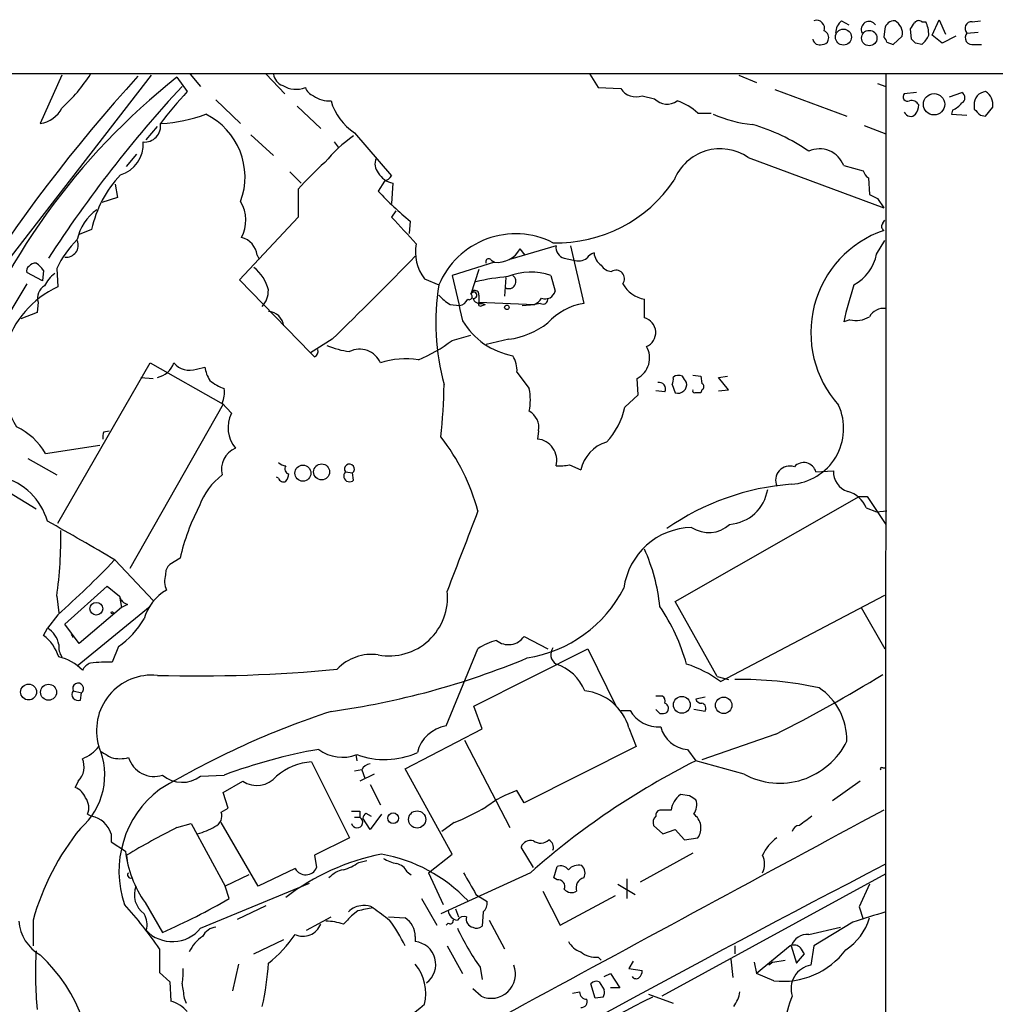
# Model space of a CAD drawing. Extents: x 2 to 1051, y 6 to 887.
# Drawn here: x 789 to 869, y 784 to 866 of the extents above; entities that cross this region are included whole.
import ezdxf

# ---------------------------------------------------------------- set-up
doc = ezdxf.new("R2010")
doc.units = 0
doc.header["$MEASUREMENT"] = 0
doc.layers.add('MAIN', color=5, linetype='CONTINUOUS')

msp = doc.modelspace()

# ---------------------------------------------------------------- linework, layer by layer
at = {"layer": 'MAIN'}
for p, q in [((856.8267, 865.4627), (857.4193, 865.124)), ((864.2773, 864.2773), (864.87, 865.5473)), ((864.87, 865.5473), (865.378, 864.362)), ((867.5793, 865.378), (868.2567, 865.4627)), ((860.3827, 864.7853), (860.298, 864.108)), ((862.584, 863.9387), (862.4993, 864.7853)), ((863.4307, 865.378), (863.7693, 865.378)), ((861.06, 863.5153), (861.822, 864.1927)), ((865.124, 863.6), (864.2773, 864.2773)), ((866.2247, 864.1927), (865.124, 863.6)), ((867.156, 864.4467), (868.0873, 864.5313)), ((860.552, 863.6847), (861.06, 863.5153)), ((863.4307, 863.5153), (862.9227, 863.6)), ((867.7487, 863.5153), (868.3413, 863.5153)), ((456.3533, 861.06), (1050.9673, 861.1447)), ((799.9307, 860.9753), (782.7433, 838.7927)), ((792.5647, 860.9753), (790.7867, 856.996)), ((802.0473, 860.806), (802.894, 859.6207)), ((803.148, 861.06), (803.9947, 860.044)), ((809.4133, 861.06), (810.9373, 859.4513)), ((836.0833, 861.06), (836.7607, 859.9593)), ((848.36, 860.9753), (849.7993, 860.3827)), ((860.4673, 861.06), (860.1287, 60.8753)), ((836.7607, 859.9593), (838.6233, 859.8747)), ((851.3233, 859.79), (857.25, 857.5887)), ((859.79, 860.298), (860.4673, 860.044)), ((840.4013, 859.282), (841.4173, 859.028)), ((863.0073, 859.536), (861.9913, 859.4513)), ((865.7167, 859.1973), (866.7327, 859.536)), ((805.2647, 858.9433), (807.2967, 856.996)), ((811.9533, 858.4353), (813.9007, 856.5727)), ((867.7487, 858.52), (867.7487, 858.1813)), ((868.68, 857.5887), (869.2727, 858.3507)), ((844.9733, 857.8427), (846.074, 857.8427)), ((865.9707, 858.0967), (865.886, 857.758)), ((865.886, 857.758), (867.156, 857.6733)), ((868.2567, 857.6733), (868.68, 857.5887)), ((799.5073, 855.6413), (800.4387, 856.742)), ((858.6893, 856.8267), (860.4673, 856.1493)), ((808.1433, 856.0647), (810.006, 854.3713)), ((816.6947, 856.234), (819.7427, 852.678)), ((815.0013, 855.472), (815.34, 855.0487)), ((797.8987, 853.44), (798.7453, 854.456)), ((849.122, 854.202), (860.298, 850.0533)), ((856.996, 853.5247), (858.6047, 853.1013)), ((811.3607, 853.0167), (812.292, 852.0853)), ((859.028, 852.5087), (859.1127, 851.154)), ((796.9673, 852.0007), (797.1367, 850.9)), ((819.15, 852.2547), (818.642, 851.408)), ((819.8273, 852.0853), (819.7427, 850.392)), ((797.1367, 850.9), (795.8667, 850.4767)), ((812.038, 851.5773), (812.038, 849.2913)), ((859.79, 850.8153), (860.298, 850.0533)), ((812.038, 849.2913), (807.212, 844.1267)), ((820.0813, 849.7993), (819.7427, 849.2913)), ((821.2667, 848.9527), (821.182, 847.9367)), ((860.2133, 848.7833), (860.3827, 849.0373)), ((795.02, 848.2753), (794.004, 847.852)), ((833.2893, 846.9207), (829.564, 845.82)), ((834.4747, 846.9207), (835.5753, 842.1793)), ((859.7053, 846.2433), (860.3827, 847.344)), ((808.6513, 846.1587), (808.8207, 845.82)), ((830.7493, 846.1587), (830.326, 846.6667)), ((828.2093, 845.566), (824.738, 844.4653)), ((827.9553, 845.7353), (828.2093, 845.566)), ((833.9667, 845.9047), (834.7287, 845.7353)), ((790.956, 844.042), (789.686, 844.7193)), ((791.0407, 844.8887), (790.956, 844.042)), ((792.1413, 845.058), (792.226, 843.534)), ((826.9393, 844.9733), (826.262, 842.9413)), ((832.866, 844.4653), (833.2047, 843.1953)), ((789.686, 843.788), (784.7753, 835.66)), ((807.212, 844.1267), (813.054, 838.1153)), ((822.452, 844.2113), (823.6373, 843.7033)), ((829.1407, 844.296), (829.056, 842.772)), ((826.262, 842.9413), (826.4313, 843.1953)), ((826.9393, 842.8567), (826.9393, 842.264)), ((790.6173, 842.264), (790.5327, 841.4173)), ((824.5687, 842.0947), (825.3307, 842.01)), ((826.9393, 842.264), (831.5113, 842.0947)), ((827.1933, 842.1793), (827.4473, 842.0947)), ((827.1933, 842.01), (827.4473, 842.0947)), ((830.4953, 842.01), (831.5113, 842.0947)), ((832.0193, 842.1793), (831.5113, 842.0947)), ((840.5707, 840.994), (840.5707, 842.518)), ((790.5327, 841.4173), (789.178, 840.9093)), ((857.504, 840.8247), (856.996, 840.6553)), ((824.738, 839.1313), (826.262, 839.5547)), ((814.832, 839.216), (813.054, 838.1153)), ((829.3947, 839.216), (827.532, 838.7927)), ((813.3927, 837.7767), (813.054, 838.1153)), ((792.226, 824.0607), (799.846, 837.2687)), ((799.846, 837.2687), (805.8573, 833.882)), ((803.656, 836.7607), (804.3333, 836.93)), ((830.072, 836.5067), (831.088, 835.152)), ((844.55, 836.2527), (845.2273, 836.168)), ((799.084, 836.0833), (800.1, 835.9987)), ((840.0627, 834.644), (839.978, 835.9987)), ((842.8567, 835.4907), (843.1107, 834.8133)), ((845.2273, 836.168), (845.312, 835.5753)), ((846.6667, 836.0833), (847.4287, 836.168)), ((847.5133, 835.0673), (846.6667, 836.0833)), ((838.962, 833.628), (840.0627, 834.644)), ((842.264, 834.898), (841.502, 834.9827)), ((845.312, 835.0673), (845.2273, 834.8133)), ((846.6667, 834.9827), (847.5133, 835.0673)), ((805.8573, 833.882), (798.1527, 820.3353)), ((805.7727, 833.9667), (806.5347, 833.12)), ((796.036, 831.596), (796.4593, 831.6807)), ((831.85, 831.6807), (831.7653, 831.0033)), ((791.21, 829.818), (795.6973, 830.4953)), ((789.7707, 829.3947), (792.1413, 828.04)), ((815.9327, 828.294), (816.5253, 828.2093)), ((816.61, 827.6167), (816.5253, 828.2093)), ((834.39, 828.8867), (835.3213, 828.4633)), ((854.71, 828.294), (856.1493, 828.3787)), ((810.4293, 827.786), (810.26, 827.8707)), ((788.2467, 826.6007), (790.448, 825.246)), ((843.1107, 817.626), (858.266, 826.262)), ((858.266, 826.262), (858.9433, 826.262)), ((858.9433, 826.262), (860.4673, 823.976)), ((858.8587, 825.3307), (859.7053, 824.992)), ((859.7053, 824.992), (860.552, 825.0767)), ((796.9673, 821.0127), (800.1, 817.7107)), ((802.3013, 821.182), (801.4547, 820.674)), ((792.8187, 815.7633), (796.29, 818.896)), ((796.29, 818.896), (797.306, 818.0493)), ((792.1413, 818.0493), (792.3107, 816.6947)), ((797.306, 818.0493), (797.4753, 817.118)), ((797.306, 818.0493), (797.4753, 817.626)), ((846.582, 811.4453), (843.1107, 817.626)), ((846.836, 811.022), (860.3827, 818.134)), ((799.846, 817.2027), (793.8347, 812.292)), ((797.4753, 817.118), (794.004, 814.1547)), ((797.9833, 817.372), (797.4753, 817.118)), ((858.4353, 817.118), (860.3827, 813.7313)), ((792.226, 816.5253), (791.3793, 815.4247)), ((791.0407, 814.832), (791.3793, 815.4247)), ((794.004, 814.1547), (792.8187, 815.7633)), ((793.3267, 814.9167), (793.496, 814.6627)), ((830.6647, 814.7473), (832.612, 813.7313)), ((797.2213, 813.9007), (796.7133, 812.6307)), ((824.23, 807.3813), (826.8547, 813.7313)), ((826.516, 808.99), (835.914, 813.7313)), ((835.914, 813.7313), (838.2847, 808.9053)), ((846.582, 811.4453), (847.5133, 811.1913)), ((793.496, 810.26), (794.1733, 810.0907)), ((794.0887, 809.498), (794.1733, 810.0907)), ((841.502, 809.8367), (842.01, 809.8367)), ((845.566, 809.752), (844.804, 809.5827)), ((827.1933, 807.1273), (826.516, 808.99)), ((841.8407, 808.3973), (841.502, 808.736)), ((845.566, 808.5667), (844.6347, 808.736)), ((838.6233, 808.6513), (839.3853, 808.6513)), ((820.8433, 803.8253), (827.1933, 807.1273)), ((839.3007, 807.212), (839.8933, 805.688)), ((851.408, 806.704), (845.312, 804.5873)), ((825.754, 806.196), (829.4793, 798.9993)), ((839.8933, 805.688), (830.6647, 801.0313)), ((844.1267, 805.434), (844.804, 804.5027)), ((816.7793, 805.0107), (816.864, 804.5027)), ((813.1387, 804.418), (816.2713, 798.1527)), ((824.738, 796.798), (820.8433, 803.8253)), ((848.7833, 803.402), (844.804, 804.5027)), ((860.2133, 803.91), (860.4673, 803.91)), ((803.9947, 803.2327), (805.942, 803.3173)), ((817.2873, 803.7407), (816.6947, 803.656)), ((818.3033, 803.402), (817.118, 802.8093)), ((817.2873, 803.7407), (817.5413, 803.0633)), ((793.9193, 802.8093), (793.6653, 802.3013)), ((805.8573, 801.878), (807.466, 802.8093)), ((817.9647, 802.5553), (818.8113, 800.862)), ((858.3507, 802.8093), (856.0647, 801.2007)), ((806.2807, 800.608), (805.8573, 801.878)), ((830.6647, 801.0313), (830.072, 802.0473)), ((844.296, 801.624), (843.534, 801.7087)), ((805.688, 800.2693), (806.2807, 800.608)), ((794.6813, 800.1), (795.02, 799.9307)), ((816.6947, 799.846), (817.118, 799.846)), ((817.118, 800.354), (817.118, 799.846)), ((817.9647, 798.83), (817.372, 799.7613)), ((817.626, 800.1847), (818.0493, 799.9307)), ((818.896, 800.1), (817.9647, 798.83)), ((842.772, 800.4387), (841.8407, 800.4387)), ((802.0473, 798.9993), (803.2327, 799.338)), ((803.2327, 799.338), (806.0267, 794.1733)), ((808.736, 794.1733), (805.688, 799.4227)), ((824.9073, 799.4227), (823.8913, 798.6607)), ((841.3327, 799.1687), (842.0947, 798.4913)), ((796.6287, 798.4913), (796.6287, 797.814)), ((816.2713, 798.1527), (813.3927, 796.7133)), ((842.0947, 798.4913), (843.1107, 798.83)), ((843.1107, 798.83), (843.8727, 797.9833)), ((843.8727, 797.9833), (844.9733, 798.1527)), ((796.6287, 797.814), (797.814, 797.052)), ((831.4267, 795.6973), (830.4107, 797.3907)), ((797.8987, 796.7133), (797.9833, 796.036)), ((813.3927, 796.7133), (813.562, 795.6973)), ((822.7907, 795.274), (824.738, 796.798)), ((844.55, 796.8827), (840.232, 794.512)), ((817.0333, 796.1207), (817.7107, 796.29)), ((833.12, 794.8507), (833.374, 795.782)), ((807.974, 795.1047), (806.0267, 794.1733)), ((811.784, 795.6127), (808.736, 794.1733)), ((821.0127, 795.3587), (821.3513, 795.1047)), ((822.7907, 795.274), (823.976, 792.6493)), ((831.1727, 795.274), (823.8067, 791.8873)), ((860.4673, 795.1893), (842.01, 785.114)), ((803.9947, 790.702), (812.9693, 794.4273)), ((806.3653, 793.1573), (806.0267, 794.1733)), ((833.374, 794.6813), (833.12, 794.8507)), ((838.3693, 794.3427), (839.8087, 793.496)), ((839.1313, 794.766), (839.1313, 793.1573)), ((859.1127, 794.3427), (858.266, 792.48)), ((826.6853, 793.496), (827.6167, 792.9033)), ((832.1887, 793.75), (833.628, 790.956)), ((833.628, 790.956), (838.2, 793.4113)), ((799.4227, 792.8187), (800.862, 790.3633)), ((807.0427, 791.464), (809.4133, 792.5647)), ((822.198, 793.1573), (823.468, 790.956)), ((858.266, 792.48), (858.6047, 791.464)), ((816.9487, 792.1413), (816.4407, 791.718)), ((824.992, 792.3107), (825.246, 791.6333)), ((827.278, 792.0567), (827.1933, 790.8713)), ((790.194, 791.3793), (790.194, 789.2627)), ((812.7153, 790.5327), (814.7473, 791.6333)), ((819.4887, 791.6333), (820.8433, 791.5487)), ((824.3993, 791.1253), (824.23, 790.956)), ((827.786, 791.3793), (829.056, 789.0087)), ((857.758, 791.21), (854.5407, 789.2627)), ((821.69, 790.0247), (821.69, 789.6013)), ((854.1173, 790.194), (856.742, 790.7867)), ((808.3973, 788.5853), (810.8527, 789.7707)), ((824.3147, 789.2627), (825.5847, 786.9767)), ((848.0213, 789.2627), (848.0213, 788.5853)), ((852.5933, 789.2627), (849.7993, 786.9767)), ((852.678, 789.2627), (853.1013, 787.8233)), ((854.5407, 789.2627), (854.2867, 787.654)), ((800.608, 789.0087), (800.608, 787.0613)), ((853.1013, 787.8233), (853.7787, 788.5853)), ((807.1273, 787.7387), (806.6193, 785.5373)), ((836.7607, 788.3313), (837.0147, 788.0773)), ((839.6393, 787.9927), (839.3007, 787.4)), ((847.6827, 788.162), (847.852, 786.638)), ((849.63, 787.908), (849.7993, 786.9767)), ((851.154, 787.908), (850.8153, 787.654)), ((851.154, 787.908), (852.17, 788.0773)), ((800.608, 787.0613), (801.4547, 786.2993)), ((827.024, 787.4847), (827.1933, 786.4687)), ((837.2687, 786.7227), (837.7767, 786.9767)), ((837.7767, 786.9767), (838.5387, 785.7913)), ((839.3007, 787.4), (840.4013, 787.2307)), ((851.2387, 786.384), (849.7993, 786.9767)), ((801.4547, 786.2993), (801.5393, 784.6907)), ((836.5067, 784.9447), (836.168, 786.13)), ((836.8453, 786.2993), (837.2687, 785.622)), ((827.1087, 785.114), (826.4313, 785.7067)), ((834.644, 785.368), (835.2367, 785.4527)), ((838.5387, 785.7913), (837.7767, 785.7913)), ((840.9093, 785.2833), (842.9413, 784.5213)), ((802.64, 784.9447), (802.8093, 784.5213)), ((837.184, 785.0293), (836.5067, 784.9447))]:
    msp.add_line(p, q, dxfattribs=at)
for centre, radius in [((856.9715, 864.1131), 0.6594), ((859.1026, 864.034), 0.636), ((864.444, 858.5795), 0.8764), ((829.2394, 841.8548), 0.1839), ((813.9715, 828.2949), 0.6562), ((812.4271, 828.1931), 0.6625), ((795.4049, 817.0175), 0.5234), ((796.7133, 816.6947), 0.0846), ((789.824, 810.1633), 0.6551), ((791.4664, 810.1444), 0.6599), ((843.6543, 809.1088), 0.6931), ((847.1049, 809.0677), 0.6803), ((819.8676, 799.7658), 0.4451), ((821.8421, 799.6635), 0.7112)]:
    msp.add_circle(centre, radius, dxfattribs=at)
for centre, radius, start, end in [((854.7523, 864.8277), 0.6693, 341.562344, 108.429535), ((857.7857, 864.3482), 1.4703, 130.71119, 176.158708), ((861.1673, 864.6724), 0.7927, 85.514264, 171.811632), ((860.6184, 864.4043), 1.2221, 350.028957, 60.006802), ((863.1728, 865.0664), 0.4044, 50.386678, 145.873798), ((859.0903, 864.7529), 0.6473, 34.978968, 208.231814), ((735.6802, 949.7065), 152.626, 326.192759, 326.421963), ((860.8738, 864.1302), 3.1529, 2.674103, 23.313364), ((867.532, 864.8376), 0.5424, 84.997777, 226.113052), ((855.0064, 864.0319), 0.5583, 189.610809, 292.274067), ((855.2857, 863.9641), 0.4539, 261.421795, 345.960695), ((855.1757, 864.0657), 0.5896, 338.958303, 68.967373), ((860.0018, 863.6424), 0.5518, 4.396316, 57.536771), ((778.0784, 779.0944), 119.7487, 44.885409, 45.114591), ((862.2017, 865.0825), 1.9916, 308.103582, 336.153182), ((867.5855, 864.0657), 0.5741, 138.424473, 286.515703), ((896.237, 772.1697), 131.7556, 137.671873, 157.962906), ((837.0302, 816.6132), 56.3632, 128.365041, 160.157685), ((783.0137, 868.7723), 14.1987, 312.273146, 327.100437), ((811.1011, 861.1786), 1.1015, 186.181077, 252.397417), ((878.093, 789.8223), 103.198, 137.120692, 147.081546), ((811.8655, 861.8709), 2.0591, 237.791097, 291.815878), ((813.6044, 860.2557), 1.0178, 196.930557, 253.069443), ((839.8933, 860.7213), 1.5263, 213.687985, 289.440451), ((826.8667, 837.2797), 32.769, 137.01778, 143.010087), ((814.5649, 860.8971), 2.0465, 232.109302, 275.113319), ((842.4425, 859.976), 1.3963, 222.759488, 306.854305), ((862.2623, 859.1974), 0.3714, 136.865901, 294.225635), ((866.5069, 859.1127), 0.4798, 298.071082, 61.923298), ((868.7648, 858.6046), 1.0196, 94.770642, 184.759442), ((868.0691, 858.5623), 1.2221, 350.028957, 60.006802), ((790.4682, 859.3215), 2.3472, 277.798697, 333.276659), ((819.2205, 860.1428), 4.6539, 196.01693, 237.130144), ((841.9999, 854.8061), 4.25, 45.602489, 72.470169), ((862.584, 858.2131), 0.6674, 27.375116, 104.694188), ((861.6521, 858.6049), 1.527, 326.315136, 356.812677), ((865.1655, 859.9183), 1.9916, 293.846818, 321.896418), ((995.0276, 984.9521), 179.6406, 224.885409, 225.114546), ((799.9479, 870.0372), 13.0675, 273.639021, 290.003447), ((801.8923, 852.5736), 5.7669, 339.577449, 64.025904), ((850.6331, 867.9026), 11.0537, 246.600763, 263.911499), ((862.5134, 858.1531), 0.5689, 203.38772, 316.011332), ((799.3757, 856.7982), 1.3318, 264.726895, 8.541402), ((844.9976, 841.4442), 16.0982, 55.493053, 73.904271), ((822.8237, 846.9109), 10.9936, 124.417019, 141.339052), ((796.6815, 855.2451), 2.5818, 285.944177, 5.041931), ((846.8191, 850.8322), 4.0815, 55.651546, 158.330753), ((819.4462, 853.6516), 1.0792, 154.43462, 221.822252), ((855.0063, 852.7808), 2.1242, 20.499536, 114.740854), ((827.4126, 838.4047), 20.2459, 130.59181, 139.410799), ((804.1204, 846.3375), 9.3044, 136.326004, 167.979218), ((820.2024, 853.8635), 1.8173, 210.83561, 258.088447), ((818.812, 853.3546), 1.1506, 287.082228, 323.98361), ((859.7048, 853.4396), 1.1509, 197.093579, 233.981411), ((833.3539, 858.804), 11.6337, 268.430699, 326.241772), ((838.3626, 869.8586), 27.006, 223.094406, 230.725252), ((944.1413, 1020.3394), 189.3504, 243.316974, 243.546117), ((804.6622, 849.0032), 3.0608, 332.670593, 30.600984), ((797.5857, 846.7258), 3.8163, 124.151442, 169.386432), ((1371.0967, 1356.2026), 748.9662, 222.5952309, 222.8244083), ((860.5251, 848.5255), 0.4046, 140.415647, 235.850351), ((829.9541, 841.0593), 6.8478, 63.259081, 157.287454), ((863.2112, 839.7579), 8.9218, 109.058014, 221.920146), ((800.2501, 841.056), 9.0426, 135.191312, 153.731915), ((792.9315, 846.9631), 0.9802, 263.392598, 22.86626), ((806.9729, 845.9577), 1.6904, 6.829043, 76.018836), ((825.1721, 846.3703), 3.4728, 168.039371, 218.439763), ((834.1867, 846.7852), 0.9076, 171.41367, 255.971412), ((586.8162, 1074.0897), 327.3482, 314.151201, 315.848823), ((828.4422, 847.7038), 2.1504, 263.782502, 331.165627), ((836.761, 845.2268), 1.1522, 107.110772, 143.960562), ((837.8358, 846.4719), 1.4211, 185.81169, 234.7051), ((856.1036, 846.9315), 3.6668, 298.312291, 349.182518), ((790.0248, 844.8886), 0.3787, 116.585347, 206.551521), ((790.342, 844.9101), 0.5809, 79.486973, 146.906258), ((789.7283, 844.1688), 1.4969, 28.746399, 61.262153), ((827.7436, 845.6083), 0.2468, 30.959776, 210.97172), ((835.1096, 846.9207), 1.2451, 252.186431, 305.312465), ((837.946, 845.9046), 1.1039, 212.469202, 265.599304), ((793.5807, 842.4333), 2.7266, 126.157924, 154.23002), ((806.1952, 842.4327), 3.4919, 14.043009, 50.903276), ((1756.5039, 1054.2815), 955.0971, 192.690267, 192.9194455), ((830.8936, 826.2166), 18.233, 94.982617, 103.344576), ((829.3979, 843.9801), 0.5898, 244.147417, 55.345394), ((831.197, 839.8399), 4.9173, 70.15885, 112.566087), ((838.2291, 844.2063), 0.7019, 323.417452, 121.606433), ((791.6843, 842.6365), 1.1301, 119.645525, 199.244588), ((842.4269, 840.5548), 19.0516, 170.487544, 195.415094), ((841.0371, 845.0506), 2.5752, 209.360178, 259.565404), ((890.1476, 833.0878), 34.0043, 161.809301, 167.141438), ((795.5503, 836.3009), 7.9604, 114.683297, 212.537766), ((807.6838, 843.2195), 1.8999, 317.062533, 1.824858), ((826.0089, 844.8053), 3.0695, 219.407873, 242.017332), ((826.135, 842.7296), 0.2468, 239.02828, 59.040224), ((826.5054, 842.8514), 0.2595, 253.40861, 159.728247), ((826.6007, 842.8991), 0.3412, 352.862488, 119.765709), ((832.4054, 843.3614), 0.8164, 248.334131, 348.260626), ((825.2522, 842.8201), 0.8139, 275.534773, 338.212969), ((827.034, 842.79), 0.6311, 197.263584, 284.619728), ((827.0663, 842.137), 0.1796, 135, 315), ((830.9159, 843.3891), 1.4248, 294.701553, 326.499538), ((832.231, 842.5096), 0.3922, 237.34287, 13.731538), ((836.3812, 837.161), 5.0826, 99.123359, 137.866824), ((809.5202, 840.1621), 1.3414, 6.618011, 87.329359), ((860.2981, 840.4012), 1.3653, 82.88123, 150.250434), ((830.8678, 843.9249), 6.1689, 211.08354, 259.402482), ((828.388, 846.1045), 6.9617, 278.314468, 307.354824), ((840.2519, 839.7798), 1.2553, 292.882142, 75.288496), ((858.012, 842.8285), 2.0672, 255.774188, 302.171671), ((817.3715, 845.9025), 7.7807, 247.617422, 261.871043), ((816.9089, 849.499), 12.9917, 292.802956, 307.058037), ((813.2233, 838.2), 0.456, 291.810744, 21.79441), ((817.1105, 836.5593), 1.8429, 22.640911, 117.089244), ((839.1172, 837.6715), 1.8813, 297.229731, 30.392353), ((800.0789, 837.8611), 1.8138, 281.441265, 340.937736), ((803.1057, 838.4118), 1.7404, 221.055855, 288.432867), ((820.8738, 831.2767), 6.337, 80.277259, 108.993921), ((827.6672, 836.6251), 2.4077, 357.181326, 30.893153), ((807.4832, 837.5099), 3.2028, 190.43141, 211.649458), ((843.3809, 835.5984), 0.6545, 60.489651, 132.194781), ((807.509, 839.2701), 4.4062, 231.343644, 249.167415), ((771.8213, 836.3971), 52.2473, 354.261189, 359.005967), ((841.7771, 835.1308), 0.5397, 334.446281, 101.305768), ((842.0105, 835.9138), 0.9461, 333.434949, 10.320555), ((843.3364, 835.5006), 0.7234, 251.820521, 12.729839), ((716.8611, 751.2313), 152.6538, 33.578089, 33.807251), ((845.2061, 835.3213), 0.2752, 292.632677, 67.367323), ((804.079, 834.8134), 1.8935, 333.439008, 10.301057), ((826.1751, 834.2207), 5.0004, 349.265121, 10.733754), ((844.6982, 834.9827), 0.1707, 150.280106, 277.100038), ((844.9733, 707.8134), 127.0002, 89.885409, 90.114591), ((808.9458, 831.9443), 2.6825, 154.005223, 219.410387), ((830.3432, 831.9517), 1.531, 349.804277, 60.890144), ((833.1904, 834.8408), 5.8977, 316.072397, 348.132957), ((852.3808, 831.8786), 4.6101, 273.696187, 24.594331), ((786.3862, 827.0002), 5.5865, 30.291135, 63.952791), ((796.8835, 831.1725), 0.9474, 153.448472, 190.287538), ((810.2572, 820.588), 17.1937, 15.133302, 37.996509), ((831.5983, 829.2595), 1.7518, 344.861059, 84.529589), ((838.3517, 827.7803), 3.1064, 107.105577, 167.298743), ((807.6177, 828.4933), 1.8999, 113.067124, 193.803647), ((811.0816, 829.7595), 0.9594, 227.162672, 266.438195), ((853.7083, 828.0324), 1.0352, 14.636241, 138.579264), ((811.3522, 828.5396), 0.4218, 141.526891, 259.593107), ((816.2713, 827.9553), 0.4789, 134.991541, 315.008459), ((816.2685, 828.5282), 0.4094, 308.843385, 214.89342), ((833.5856, 832.1461), 3.3572, 264.936598, 283.863223), ((852.549, 827.6118), 1.17, 70.891379, 205.467767), ((857.8297, 828.2934), 1.6826, 177.094062, 252.890762), ((786.3199, 822.7793), 5.2633, 15.999376, 75.316887), ((808.9696, 823.7426), 5.3561, 126.64611, 160.845855), ((810.8103, 827.8566), 0.3875, 190.497939, 303.11188), ((810.3191, 828.184), 0.9587, 317.151439, 356.453861), ((854.2447, 806.635), 20.7024, 94.340141, 124.787486), ((847.3444, 827.3959), 3.4293, 274.240962, 350.919754), ((856.7319, 824.4725), 2.2934, 21.974914, 74.761534), ((819.5812, 817.2029), 17.7321, 152.101066, 167.032363), ((2476.5565, 186.7855), 1768.8787, 158.8478942, 159.0770809), ((710.9055, 677.9968), 166.9137, 58.961991, 61.175509), ((757.8525, 822.9125), 34.632, 351.927548, 0.919069), ((844.5995, 817.9487), 5.7749, 91.331597, 172.257444), ((845.8712, 825.8283), 2.5324, 236.27793, 312.991765), ((826.8249, 815.7213), 15.0887, 5.634345, 24.356181), ((742.3204, 872.9736), 75.3457, 311.479703, 316.398941), ((802.1015, 819.9242), 0.9902, 130.782042, 185.615598), ((802.7312, 819.2972), 1.7, 161.830441, 205.800831), ((803.0844, 815.1601), 3.8845, 119.007757, 164.675801), ((819.539, 817.9438), 4.8049, 259.240803, 6.319649), ((829.2737, 823.6226), 10.7796, 278.777844, 332.987585), ((798.2797, 818.3457), 1.0178, 196.930557, 253.069443), ((828.9315, 808.3276), 15.6657, 15.299771, 34.508598), ((793.3876, 819.5734), 6.8467, 304.051447, 330.353415), ((790.3774, 813.7384), 1.9615, 9.732678, 59.283716), ((789.0074, 812.0371), 3.4563, 17.110651, 53.963973), ((829.4233, 810.0055), 4.5254, 103.345929, 124.582729), ((829.3638, 815.6438), 1.5798, 231.424584, 325.427786), ((793.8755, 813.9214), 1.5718, 174.57522, 213.493933), ((833.8109, 813.2603), 0.9541, 144.379252, 236.862854), ((791.5517, 809.4384), 3.6944, 42.900578, 78.14441), ((805.917, 872.903), 64.9395, 277.815143, 292.643748), ((818.0928, 809.3616), 3.9006, 81.905836, 136.673539), ((795.324, 811.4185), 1.1926, 109.021378, 153.357603), ((796.4606, 799.2304), 13.4027, 88.919656, 96.53474), ((803.5916, 935.8986), 124.4086, 268.547791, 275.379563), ((832.1169, 808.8215), 3.824, 22.097172, 72.145959), ((841.3167, 803.7394), 9.1378, 52.842424, 72.647733), ((799.973, 807.0004), 4.5535, 84.129897, 196.751189), ((848.5465, 780.6529), 30.5429, 77.870955, 90.985277), ((802.1416, 905.3925), 110.3023, 296.528882, 301.767773), ((793.9028, 810.448), 0.4481, 307.128158, 204.803715), ((852.0839, 806.2238), 5.1673, 358.752491, 56.125721), ((793.9012, 809.9636), 0.502, 143.81488, 291.934951), ((835.2051, 806.0183), 4.266, 16.249245, 83.878725), ((841.8404, 809.4133), 0.4561, 338.214917, 68.170598), ((845.2442, 809.6926), 0.4537, 194.017867, 278.59446), ((842.0765, 808.8025), 0.4797, 318.067841, 66.989624), ((845.2131, 808.8206), 0.4348, 324.26622, 76.852289), ((836.8458, 741.2566), 70.8449, 108.175465, 120.764417), ((841.7197, 809.9699), 2.6811, 209.460197, 274.39805), ((842.0099, 809.3291), 0.947, 259.708141, 296.556934), ((824.7417, 804.453), 2.9727, 99.911959, 165.844085), ((844.2775, 807.8444), 2.4151, 193.107531, 266.420114), ((790.2104, 803.3454), 5.8883, 311.196452, 23.443008), ((793.1578, 807.5501), 3.0812, 290.92016, 322.818818), ((821.1025, 762.918), 43.1503, 99.835867, 110.569426), ((815.6783, 808.0397), 3.2528, 233.232619, 291.377825), ((851.7219, 808.8028), 6.1485, 241.449186, 334.039654), ((792.6793, 803.9969), 1.717, 316.236543, 23.153021), ((923.2163, 1016.7038), 246.8724, 238.922639, 239.151802), ((797.3484, 807.6758), 3.0065, 256.150026, 283.848124), ((800.1624, 805.3907), 2.1883, 196.841693, 288.645259), ((819.1564, 811.1511), 6.5544, 249.527852, 294.354535), ((813.6114, 799.1816), 5.2577, 95.15822, 129.600324), ((818.0436, 803.4378), 0.8147, 95.557346, 158.173778), ((873.7289, 747.0976), 64.2806, 116.742317, 131.455487), ((860.1287, 803.8253), 0.1197, 45.033843, 224.966157), ((802.481, 805.2249), 2.502, 229.678386, 307.228052), ((808.6237, 804.6003), 2.1326, 237.121427, 320.111525), ((793.0729, 800.8621), 1.5564, 22.381136, 67.627074), ((793.4012, 800.6279), 1.3847, 337.589256, 36.661358), ((805.7229, 795.4009), 8.454, 127.230863, 198.994763), ((833.0294, 793.4432), 9.0982, 108.968863, 127.173565), ((844.7376, 800.123), 1.9908, 127.199729, 170.875507), ((759.8827, 674.4662), 152.6261, 56.192728, 56.421931), ((818.0472, 816.9476), 18.8198, 291.377796, 300.263735), ((843.6932, 800.8392), 1.197, 321.863474, 21.880515), ((794.6249, 797.8705), 2.0977, 17.213575, 79.14377), ((8831.7394, -13989.87), 16801.6996, 118.32306149, 118.55224458), ((804.8413, 799.9307), 0.9119, 291.802576, 21.796742), ((816.7794, 969.7038), 169.3501, 269.885409, 270.114558), ((816.8935, 799.4399), 0.464, 192.682792, 61.065327), ((817.9221, 799.7192), 0.5517, 122.460041, 175.623597), ((841.9889, 799.4227), 0.7037, 133.785044, 201.16028), ((841.9507, 799.9984), 0.4538, 104.027058, 188.580088), ((843.8496, 798.9604), 1.3839, 324.291943, 55.436036), ((1044.3871, 545.5179), 317.5404, 126.755313, 126.984468), ((831.075, 741.4128), 64.4889, 116.75136, 120.960709), ((802.386, 803.8251), 5.5031, 284.250882, 300.511471), ((853.3448, 798.5813), 0.5875, 88.975925, 172.232638), ((810.3729, 785.7239), 20.9564, 140.991257, 164.343779), ((853.6264, 795.1877), 3.6529, 125.739886, 155.31447), ((831.1798, 797.1225), 0.8145, 72.354751, 160.775352), ((832.0085, 798.7391), 1.0221, 235.305556, 312.319689), ((832.4028, 797.3748), 0.6758, 339.37152, 64.219877), ((806.7533, 798.0267), 8.9923, 186.222685, 215.391761), ((822.5505, 778.2102), 18.9436, 101.122909, 127.486069), ((816.6966, 784.1495), 12.8383, 43.507482, 80.135684), ((848.8681, 795.9937), 1.6091, 333.431764, 26.565051), ((812.6518, 796.0996), 0.9951, 209.295649, 336.155014), ((1516.7035, -466.7276), 1423.0654, 117.4647073, 119.6263347), ((814.5668, 799.7489), 4.3872, 285.826461, 304.208402), ((820.7446, 799.1832), 3.1999, 238.345929, 259.582729), ((819.8553, 794.7797), 1.2941, 26.576931, 76.108716), ((833.6703, 795.0341), 0.8045, 37.875608, 111.61228), ((835.1429, 794.7637), 1.1339, 76.583862, 137.619922), ((834.8653, 795.2545), 0.8168, 330.371708, 48.548797), ((798.2334, 795.0854), 0.2509, 131.250385, 290.681682), ((816.1407, 793.4917), 2.071, 100.49984, 138.98819), ((1270.6554, 1048.3724), 511.9291, 209.630276, 209.85947), ((800.5266, 793.4828), 1.9896, 159.692366, 233.314986), ((833.4799, 794.1521), 0.5396, 334.441701, 101.316179), ((835.7793, 794.031), 0.8447, 103.975375, 199.430252), ((834.5789, 794.4599), 0.8167, 221.445945, 299.631761), ((772.5807, 769.8054), 33.9749, 34.417543, 42.250649), ((779.9086, 838.4517), 52.4551, 293.544043, 300.289428), ((817.3981, 790.8671), 1.6978, 90.880833, 135.520206), ((817.5835, 791.4211), 1.163, 56.894758, 100.478021), ((826.6312, 792.8065), 0.9902, 310.782042, 5.60984), ((798.0437, 791.0377), 1.5482, 340.963537, 33.281559), ((985.4144, 622.042), 239.462, 134.881179, 135.110379), ((881.0836, 474.7686), 323.7881, 101.195334, 101.424517), ((1072.9138, 1130.5609), 423.3504, 233.014155, 233.243322), ((825.2604, 792.2404), 0.8668, 186.565023, 263.434977), ((825.7116, 790.9983), 0.6694, 71.562344, 145.303222), ((1070.7924, 114.2933), 709.6477, 107.2402823, 107.46946), ((792.5433, 791.5812), 3.5462, 184.634027, 240.306823), ((812.4493, 791.6001), 1.5556, 244.678702, 338.922291), ((814.1861, 786.3083), 4.9883, 71.567957, 88.415876), ((809.9824, 784.1853), 11.9891, 25.055783, 36.873052), ((819.933, 790.0458), 1.7571, 359.311962, 58.796893), ((824.5686, 791.323), 0.2603, 229.424969, 12.49299), ((826.5401, 791.4277), 0.6502, 161.565051, 260.366724), ((826.7579, 791.3189), 0.6244, 238.463431, 314.208421), ((854.6395, 792.8328), 4.6539, 302.869856, 343.98307), ((801.6772, 792.5747), 2.9796, 223.260671, 321.059396), ((805.9509, 787.364), 3.205, 123.884922, 154.284021), ((805.3839, 789.4386), 1.3534, 95.052994, 154.338079), ((802.7149, 796.4077), 10.9936, 308.660948, 325.582981), ((845.88, 800.5495), 22.9399, 205.42152, 214.717016), ((853.9963, 788.8032), 1.3961, 85.027771, 160.783746), ((821.4882, 787.7245), 1.8876, 306.888109, 83.862939), ((835.9491, 790.5411), 1.8935, 209.757642, 250.636839), ((852.8896, 788.5431), 0.7782, 44.989588, 112.379735), ((819.8331, 786.9413), 29.4463, 176.304367, 185.706644), ((781.3678, 778.4669), 13.762, 352.757761, 46.810517), ((836.5157, 790.1568), 1.8419, 229.573483, 277.643979), ((852.0137, 792.76), 6.4229, 263.06972, 323.327782), ((726.6209, 704.172), 152.6261, 33.578069, 33.807272), ((790.3019, 788.7634), 19.3037, 346.531316, 357.208563), ((818.7685, 785.3256), 3.7892, 346.432809, 39.556019), ((827.9467, 786.935), 2.0047, 245.288741, 21.018017), ((854.61, 785.7328), 1.9482, 99.552251, 198.519581), ((798.0652, 787.0613), 4.5029, 348.063699, 4.313801), ((839.4458, 787.2894), 0.9573, 317.120783, 356.484521), ((1098.8521, 827.8583), 299.3045, 188.014144, 188.243348), ((836.6336, 785.7068), 0.6292, 70.338213, 137.731211), ((839.8895, 786.9495), 0.4043, 214.114473, 309.611441), ((835.8151, 785.4384), 0.5786, 178.583743, 271.406357), ((836.3365, 785.4528), 0.9474, 333.448472, 10.287538), ((845.7765, 785.8946), 2.7045, 323.008924, 350.596189), ((800.8004, 782.0013), 2.7891, 41.352897, 74.637317), ((804.0894, 806.8125), 28.9458, 293.60187, 309.373861), ((861.2026, 742.9055), 46.6112, 115.347532, 131.624526), ((835.3697, 784.6755), 0.4952, 264.390726, 21.872304), ((859.0344, 782.2489), 6.8951, 155.447663, 196.522391)]:
    msp.add_arc(centre, radius, start, end, dxfattribs=at)

doc.saveas('drawing.dxf')
